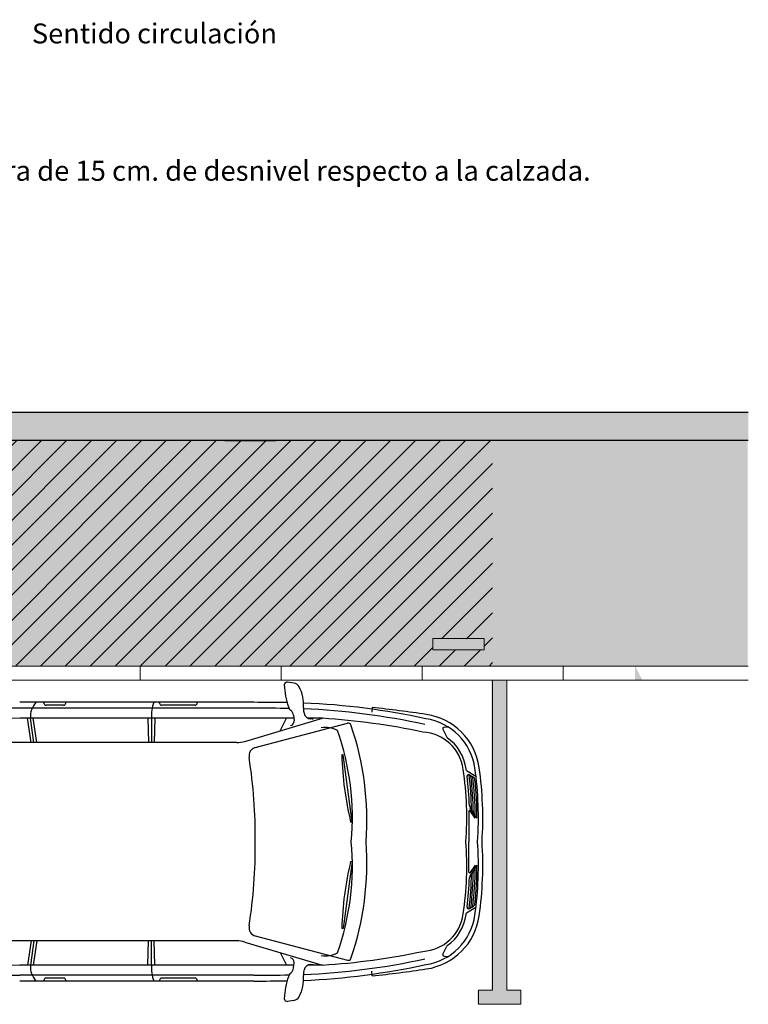
# Model space of a CAD drawing. Units: millimetres. Extents: x -3 to 17.9, y -12.9 to 2.8.
# Drawn here: x 5.5 to 10.7, y -12.3 to -5.3 of the extents above; entities that cross this region are included whole.
import ezdxf

# ---------------------------------------------------------------- set-up
doc = ezdxf.new("R2010")
doc.units = ezdxf.units.MM
doc.header["$MEASUREMENT"] = 0
doc.layers.add('Cotas', color=3, linetype='Continuous')
doc.styles.add('Directriz', font='verdana.ttf', dxfattribs={"height": 0.144})

# ---------------------------------------------------------------- blocks, each defined once
blk = doc.blocks.new('A$C59DA0CA6')
at = {"color": 4, "lineweight": 9}
for p, q in [((-0.423, 0.48), (-0.0608, 0.48)), ((-0.423, 0.4), (-0.423, 0.48)), ((-0.0608, 0.4), (-0.0608, 0.48)), ((-0.423, 0.4), (-0.0608, 0.4))]:
    blk.add_line(p, q, dxfattribs=at)
blk = doc.blocks.new('coche rampa linea')
at = {"color": 6}
for p, q in [((-1.3258, 1.1161), (-1.3701, 1.1232)), ((-1.6106, 0.979), (-3.2699, 0.979)), ((-3.0984, 0.9738), (-3.0984, 0.979)), ((-2.9436, 0.9738), (-2.9436, 0.979)), ((-2.2777, 0.9738), (-2.2777, 0.979)), ((-2.0106, 0.9738), (-2.0106, 0.979)), ((-1.6106, 0.9377), (-3.2699, 0.9377)), ((-2.9591, 0.9583), (-3.0829, 0.9583)), ((-2.0261, 0.9583), (-2.2622, 0.9583)), ((-1.2555, 0.91), (-1.2538, 0.9018)), ((-0.7702, 0.9425), (-0.7737, 0.9081)), ((-1.3262, 0.8655), (-3.2699, 0.8655)), ((-3.1897, 0.6933), (-3.215, 0.8658)), ((-3.1688, 0.6933), (-3.1942, 0.8658)), ((-3.148, 0.6933), (-3.1733, 0.8658)), ((-2.3606, 0.8658), (-2.3556, 0.6933)), ((-2.3357, 0.8658), (-2.3357, 0.6933)), ((-2.3109, 0.8658), (-2.3158, 0.6933)), ((-1.6723, 0.7019), (-1.1229, 0.8658)), ((-1.4229, 0.7763), (-1.3775, 0.8658)), ((-1.3287, 0.888), (-1.3241, 0.8474)), ((-1.1229, 0.8658), (-1.2254, 0.8658)), ((-1.5997, 0.6589), (-0.9463, 0.8311)), ((-0.2692, 0.788), (-0.241, 0.7314)), ((-0.2609, 0.8029), (-0.2337, 0.8054)), ((-1.7313, 0.6933), (-4.2192, 0.6933)), ((-0.9758, 0.6069), (-0.9855, 0.6056)), ((-0.9133, 0.1311), (-0.9758, 0.6069)), ((-0.1021, 0.4953), (-0.0346, 0.4555)), ((-0.0814, 0.4651), (-0.0524, 0.4481)), ((-0.0273, 0.1566), (-0.0753, 0.2291)), ((-0.0839, 0.2063), (-0.0839, -0.0099)), ((-0.0397, 0.1566), (-0.0744, 0.2091)), ((-0.923, 0.1298), (-0.9133, 0.1311)), ((-0.0839, -0.2261), (-0.0839, -0.0099)), ((-0.9133, -0.1509), (-0.9758, -0.6267)), ((-0.923, -0.1496), (-0.9133, -0.1509)), ((-0.0273, -0.1764), (-0.0753, -0.2489)), ((-0.0397, -0.1764), (-0.0744, -0.2289)), ((-0.1021, -0.5151), (-0.0346, -0.4754)), ((-0.0814, -0.4849), (-0.0524, -0.4679)), ((-0.9758, -0.6267), (-0.9855, -0.6254)), ((-1.5997, -0.6788), (-0.9463, -0.8509)), ((-1.7313, -0.7131), (-4.2192, -0.7131)), ((-3.1897, -0.7131), (-3.215, -0.8856)), ((-3.1688, -0.7131), (-3.1942, -0.8856)), ((-3.148, -0.7131), (-3.1733, -0.8856)), ((-2.3606, -0.8856), (-2.3556, -0.7131)), ((-2.3357, -0.8856), (-2.3357, -0.7131)), ((-2.3109, -0.8856), (-2.3158, -0.7131)), ((-1.6723, -0.7217), (-1.1229, -0.8856)), ((-0.2692, -0.8078), (-0.241, -0.7512)), ((-1.4229, -0.7961), (-1.3775, -0.8856)), ((-0.2609, -0.8227), (-0.2337, -0.8252)), ((-1.3262, -0.8853), (-3.2699, -0.8853)), ((-1.3287, -0.9078), (-1.3241, -0.8672)), ((-1.1229, -0.8856), (-1.2254, -0.8856)), ((-1.6106, -0.9575), (-3.2699, -0.9575)), ((-2.9591, -0.9781), (-3.0829, -0.9781)), ((-2.0261, -0.9781), (-2.2622, -0.9781)), ((-1.2555, -0.9298), (-1.2538, -0.9216)), ((-0.7702, -0.9623), (-0.7737, -0.9279)), ((-1.6106, -0.9988), (-3.2699, -0.9988)), ((-3.0984, -0.9936), (-3.0984, -0.9988)), ((-2.9436, -0.9936), (-2.9436, -0.9988)), ((-2.2777, -0.9936), (-2.2777, -0.9988)), ((-2.0106, -0.9936), (-2.0106, -0.9988)), ((-1.3258, -1.1359), (-1.3701, -1.1431))]:
    blk.add_line(p, q, dxfattribs=at)
for centre, radius, start, end in [((-1.3734, 1.1029), 0.0206, 80.78991, 182.30874), ((-0.8869, 1.1225), 0.5075, 182.30874, 200.12202), ((-1.3341, 1.0651), 0.0516, 28.77345, 80.78991), ((-1.5198, 0.9631), 0.2635, 355.00584, 28.77345), ((-3.0343, 0.8742), 0.1601, 139.14481, 183.01266), ((-2.0226, 0.8774), 0.3134, 161.0892, 182.11869), ((-1.6106, -12.2277), 13.2067, 88.96948, 90), ((-3.0586, -15.2727), 16.2117, 90.74243, 94.39532), ((-3.0829, 0.9738), 0.0155, 180, 270), ((-2.9591, 0.9738), 0.0155, 270, 0), ((-2.2622, 0.9738), 0.0155, 180, 270), ((-2.0261, 0.9738), 0.0155, 270, 0), ((-1.6106, -12.2277), 13.1654, 88.90402, 90), ((-1.3218, 0.9561), 0.0424, 191.2199, 231.82732), ((-1.38, 0.8822), 0.0516, 6.42006, 51.82732), ((-1.1545, 0.9312), 0.1032, 175.00584, 191.89166), ((-1.4789, -4.171), 5.1088, 77.76795, 87.51827), ((-1.4789, -4.1651), 5.1441, 77.79107, 87.52304), ((-1.9945, -10.1345), 11.1444, 81.70414, 83.6926), ((-2.6937, -28.3632), 29.2344, 91.12265, 93.141), ((-1.3549, 0.8439), 0.031, 281.98637, 6.42006), ((-1.2033, 0.9124), 0.0516, 191.89166, 268.3273), ((-1.8549, -21.3991), 22.2694, 88.28731, 88.3273), ((-1.4421, -4.122), 4.998, 78.0888, 86.33811), ((-0.4506, 0.4543), 0.4127, 8.03064, 81.70414), ((-0.4506, 0.4543), 0.4436, 8.03064, 81.70414), ((-1.783, -23.9641), 24.796, 88.54971, 88.55317), ((-1.1061, 0.5982), 0.2021, 63.71422, 97.117), ((-2.763, 0.1621), 1.8523, 354.67307, 19.4683), ((-0.9404, 0.8113), 0.0206, 19.60992, 106.61189), ((-2.9062, 0.1378), 2.0986, 355.96436, 18.9193), ((-0.2599, 0.7926), 0.0103, 95.34228, 206.47495), ((-1.7313, 0.8996), 0.2063, 270, 286.61189), ((-0.4305, 0.4595), 0.3095, 8.09371, 86.31063), ((-0.2317, 0.736), 0.0103, 206.47495, 234.28929), ((-0.4305, 0.4595), 0.3302, 8.09371, 54.28929), ((-1.582, 0.5996), 0.0619, 106.61189, 191.09509), ((-5.3601, 0.0169), 3.7609, 359.59149, 8.72975), ((1.3381, 0.6689), 2.3245, 181.55981, 193.40987), ((-2.5605, 0.1566), 2.461, 356.12005, 8.09371), ((-2.5605, 0.1566), 2.4816, 7.84298, 8.09371), ((-2.5605, 0.1566), 2.5435, 356.24614, 8.03064), ((-2.5605, 0.1566), 2.5745, 356.29133, 8.03064), ((-0.0866, 0.4562), 0.0103, 59.52336, 186.90562), ((-2.5605, 0.1566), 2.4816, 2.04437, 6.90562), ((-2.5605, 0.1566), 2.4961, 1.31017, 7.12286), ((-2.5605, 0.1566), 2.5084, 0.86392, 6.9141), ((-2.5605, 0.1566), 2.5208, 0.42734, 6.69934), ((-0.0629, 0.4303), 0.0206, 6.25284, 59.52336), ((-2.5605, 0.1566), 2.5332, 359.99999, 6.25284), ((-0.0787, 0.2063), 0.00516, 33.51369, 180), ((-0.0495, 0.2462), 0.031, 182.04437, 213.64005), ((-5.3601, 0.2956), 3.7609, 357.8711, 357.87638), ((-2.7617, 0.1501), 1.851, 0, 0.01379), ((-2.7617, 0.1501), 1.9541, 359.98621, 0.01379), ((-2.5605, 0.1559), 2.461, 360, 0.0078), ((-2.5605, 0.1559), 2.5435, 360, 0.0078), ((-5.3601, -0.0367), 3.7609, 351.27025, 0.40851), ((-2.763, -0.1819), 1.8523, 340.5317, 5.32693), ((-2.9062, -0.1576), 2.0986, 341.0807, 4.03564), ((-2.5605, -0.1764), 2.461, 351.90629, 3.87995), ((-2.5605, -0.1764), 2.5435, 351.96936, 3.75386), ((-2.5605, -0.1764), 2.5745, 351.96936, 3.70867), ((-5.3601, -0.3155), 3.7609, 2.12362, 2.1289), ((1.3381, -0.6887), 2.3245, 166.59013, 178.44019), ((-2.7617, -0.17), 1.851, 359.98621, 360), ((-2.7617, -0.17), 1.9541, 359.98621, 0.01379), ((-2.5605, -0.1757), 2.461, 359.9922, 0), ((-2.5605, -0.1764), 2.5208, 353.30066, 359.57266), ((-2.5605, -0.1764), 2.5332, 353.74716, 0.00001), ((-2.5605, -0.1757), 2.5435, 359.9922, 0), ((-2.5605, -0.1764), 2.4816, 353.09438, 357.95563), ((-0.0787, -0.2261), 0.00516, 180, 326.48631), ((-2.5605, -0.1764), 2.4961, 352.87714, 358.68983), ((-0.0495, -0.2661), 0.031, 146.35995, 177.95563), ((-2.5605, -0.1764), 2.5084, 353.0859, 359.13608), ((-0.0866, -0.4761), 0.0103, 173.09438, 300.47664), ((-0.0629, -0.4501), 0.0206, 300.47664, 353.74716), ((-0.4305, -0.4793), 0.3095, 273.68937, 351.90629), ((-0.4506, -0.4741), 0.4127, 278.29586, 351.96936), ((-0.4506, -0.4741), 0.4436, 278.29586, 351.96936), ((-0.4305, -0.4793), 0.3302, 305.71071, 351.90629), ((-2.5605, -0.1764), 2.4816, 351.90629, 352.15702), ((-1.582, -0.6195), 0.0619, 168.90491, 253.38811), ((-1.7313, -0.9195), 0.2063, 73.38811, 90), ((-0.2317, -0.7558), 0.0103, 125.71071, 153.52505), ((-1.3549, -0.8638), 0.031, 353.57994, 78.01363), ((-1.1061, -0.618), 0.2021, 262.883, 296.28578), ((-1.4421, 4.1022), 4.998, 273.66189, 281.9112), ((-0.9404, -0.8311), 0.0206, 253.38811, 340.39008), ((-0.2599, -0.8124), 0.0103, 153.52505, 264.65772), ((-2.6937, 28.3434), 29.2344, 266.859, 268.87735), ((-3.0343, -0.894), 0.1601, 176.98734, 220.85519), ((-2.0226, -0.8972), 0.3134, 177.88131, 198.9108), ((-1.38, -0.902), 0.0516, 308.17268, 353.57994), ((-1.4789, 4.1512), 5.1088, 272.48173, 282.23205), ((-1.4789, 4.1453), 5.1441, 272.47696, 282.20893), ((-1.2033, -0.9323), 0.0516, 91.6727, 168.10834), ((-1.8549, 21.3792), 22.2694, 271.6727, 271.71269), ((-1.783, 23.9442), 24.796, 271.44683, 271.45029), ((-3.0586, 15.2529), 16.2117, 265.60468, 269.25757), ((-3.0829, -0.9936), 0.0155, 90, 180), ((-2.9591, -0.9936), 0.0155, 0, 90), ((-2.2622, -0.9936), 0.0155, 90, 180), ((-2.0261, -0.9936), 0.0155, 0, 90), ((-1.6106, 12.2079), 13.1654, 270, 271.09598), ((-0.8869, -1.1423), 0.5075, 159.87798, 177.69126), ((-1.3218, -0.976), 0.0424, 128.17268, 168.7801), ((-1.5198, -0.983), 0.2635, 331.22655, 4.99416), ((-1.1545, -0.951), 0.1032, 168.10834, 184.99416), ((-1.9945, 10.1147), 11.1444, 276.3074, 278.29586), ((-1.6106, 12.2079), 13.2067, 270, 271.03052), ((-1.3341, -1.085), 0.0516, 279.21009, 331.22655), ((-1.3734, -1.1227), 0.0206, 177.69126, 279.21009)]:
    blk.add_arc(centre, radius, start, end, dxfattribs=at)
blk = doc.blocks.new('A$C46fc65e3')
h = blk.add_hatch(color=254)
h.dxf.hatch_style = 1
edge = h.paths.add_edge_path()
edge.add_spline(control_points=[(9.0705, 0), (9.0535, 0.0334), (9.0364, 0.0667), (9.0194, 0.1)], knot_values=[2.52117, 2.52117, 2.52117, 2.52117, 2.621231, 2.621231, 2.621231, 2.621231], degree=3, periodic=0)
edge.add_line((9.0194, 0), (3, 0))
edge.add_line((3, 0), (8, 0))
edge.add_line((8, 0), (8, -2.2))
edge.add_line((8, -2.2), (7.9, -2.2))
edge.add_line((7.9, -2.2), (7.9, -2.3))
edge.add_line((7.9, -2.3), (8.2, -2.3))
edge.add_line((8.2, -2.3), (8.2, -2.2))
edge.add_line((8.2, -2.2), (8.1, -2.2))
edge.add_line((8.1, -2.2), (8.1, 0))
edge.add_line((8.1, 0), (9.0705, 0))
h.paths.add_polyline_path([(0.15, -1.8802), (0.15, -1.4559), (1.5059, -0.1), (1.9302, -0.1)], flags=16)
h.paths.add_polyline_path([(0.15, -1.173), (0.15, -0.7488), (0.7988, -0.1), (1.223, -0.1)], flags=16)
h.paths.add_polyline_path([(0.5159, -0.1), (0.15, -0.4659), (0.15, -0.1)], flags=16)
edge = h.paths.add_edge_path()
edge.add_spline(control_points=[(-1.4546, 0.1), (-1.4377, 0.0667), (-1.4205, 0.0334), (-1.4035, 0)], knot_values=[2.52117, 2.52117, 2.52117, 2.52117, 2.621231, 2.621231, 2.621231, 2.621231], degree=3, periodic=0)
edge.add_line((-1.4035, 0), (0, 0))
edge.add_line((0, 0), (-1.4546, 0))
h.paths.add_polyline_path([(2.9956, -0.1767), (3, -0.1761), (3, 0), (1.2583, 0), (0.0141, 0), (0, 0), (0, -2.2), (-0.1, -2.2), (-0.1, -2.3), (3.1, -2.3), (3.1, -2.2), (3, -2.2), (3, -2.1162), (2.9903, -2.1151), (2.9772, -2.1114), (2.9649, -2.1072), (2.9522, -2.1006), (2.9346, -2.0889), (2.9195, -2.0738), (2.9105, -2.0623), (2.9066, -2.0559), (2.8996, -2.0416), (2.8943, -2.0264), (2.8916, -2.015), (2.8752, -1.9258), (2.8502, -1.76), (2.834, -1.597), (2.8382, -1.5968), (1.4747, -1.5968), (1.4747, -0.6961), (2.8337, -0.6961), (2.8418, -0.5981), (2.85, -0.5355), (2.8921, -0.2749), (2.8978, -0.2546), (2.9011, -0.2478), (2.9049, -0.2391), (2.9095, -0.2322), (2.9192, -0.2191), (2.9301, -0.2077), (2.941, -0.1989), (2.9546, -0.1906), (2.965, -0.1856), (2.9743, -0.1822), (2.9861, -0.1788)])
h.paths.add_polyline_path([(1.4747, -1.2625), (1.4747, -0.8382), (0.15, -2.163), (0.15, -2.2), (0.5373, -2.2)])
h.paths.add_polyline_path([(1.6169, -0.6961), (2.0411, -0.6961), (2.6373, -0.1), (2.213, -0.1)])
h.paths.add_polyline_path([(1.4747, -1.5961), (1.4747, -1.5454), (0.8201, -2.2), (1.2444, -2.2), (1.8483, -1.5961)])
h.paths.add_polyline_path([(2.5554, -1.5961), (2.1311, -1.5961), (1.5272, -2.2), (1.9515, -2.2)])
edge = h.paths.add_edge_path()
edge.add_arc((6.4287, -0.9799), 3.6062, 172.92105, 173.98423)
edge.add_line((2.8424, -0.602), (2.7483, -0.6961))
edge.add_line((2.7483, -0.6961), (2.324, -0.6961))
edge.add_line((2.324, -0.6961), (2.85, -0.1701))
edge.add_line((2.85, -0.1701), (2.85, -0.5355))
h.paths.add_polyline_path([(2.85, -1.5961), (2.8382, -1.5961), (2.2343, -2.2), (2.6586, -2.2), (2.85, -2.0086)])

msp = doc.modelspace()

# ---------------------------------------------------------------- hatches: boundary and pattern name
h = msp.add_hatch(color=253)
h.dxf.hatch_style = 1
h.paths.add_polyline_path([(10.7136, -8.0872), (-2.929, -8.0872), (-2.929, -8.2872), (10.7136, -8.2872)])
at = {"transparency": 33554508}
h = msp.add_hatch(color=254, dxfattribs=at)
h.dxf.hatch_style = 1
h.paths.add_polyline_path([(-0.0027, -8.2872), (-2.9325, -8.2872), (-2.9325, -9.8872), (-0.0027, -9.8872)])
h.paths.add_polyline_path([(2.9973, -8.2872), (1.7973, -8.2872), (1.7973, -9.8872), (2.9973, -9.8872)])
h.paths.add_polyline_path([(10.7102, -8.2872), (4.7973, -8.2872), (4.7973, -9.8872), (10.7102, -9.8872)])
h = msp.add_hatch()
h.set_pattern_fill('ANSI31', color=252)
h.set_pattern_definition([(45, (-2.33468, -26.40079), (-0.08838835, 0.08838835), [])])
h.paths.add_polyline_path([(8.8169, -9.5872), (8.4547, -9.5872)], flags=16)
h.paths.add_polyline_path([(7.0017, -8.2887), (7.364, -8.2887)], flags=16)
h.paths.add_polyline_path([(8.84, -9.7723), (8.4777, -9.7723), (8.4777, -9.6942), (8.84, -9.6942)], flags=16)
h.paths.add_polyline_path([(8.8995, -9.8674), (8.9005, -9.8674), (8.9005, -9.7874), (8.8995, -9.7874), (8.8995, -8.2872), (3.9007, -8.2872), (3.9007, -9.8872), (8.8995, -9.8872)])
h = msp.add_hatch(color=254)
h.dxf.hatch_style = 1
h.paths.add_polyline_path([(9.0007, -9.9872), (8.9007, -9.9872), (8.9007, -12.1872), (8.8007, -12.1872), (8.8007, -12.2872), (9.1007, -12.2872), (9.1007, -12.1872), (9.0007, -12.1872)])

# ---------------------------------------------------------------- linework, layer by layer
at = {"lineweight": 25}
for p, q in [((10.7136, -8.0872), (-2.9321, -8.0872)), ((10.7136, -8.2872), (-2.9325, -8.2872))]:
    msp.add_line(p, q, dxfattribs=at)
at = {"color": 4, "lineweight": 9}
for p, q in [((7.0017, -8.2887), (7.364, -8.2887)), ((-2.9249, -9.8872), (10.7136, -9.8872)), ((6.4007, -9.8872), (6.4007, -9.9872)), ((7.4007, -9.8872), (7.4007, -9.9872)), ((8.4007, -9.8872), (8.4007, -9.9872)), ((9.4007, -9.8872), (9.4007, -9.9872)), ((10.7136, -9.9872), (-2.9249, -9.9872)), ((10.7136, -9.9872), (9.6507, -9.9872))]:
    msp.add_line(p, q, dxfattribs=at)
at = {"color": 6, "lineweight": 9}
msp.add_lwpolyline([(9.0007, -9.9872), (9.0007, -12.1872), (9.1007, -12.1872), (9.1007, -12.2872), (8.8007, -12.2872), (8.8007, -12.1872), (8.9007, -12.1872), (8.9007, -9.9872)], dxfattribs=at)

# ---------------------------------------------------------------- block references
at = {"color": 1, "lineweight": 9}
msp.add_blockref('coche rampa linea', (8.8169, -11.1234), dxfattribs=at)
at = {"color": 254}
msp.add_blockref('A$C46fc65e3', (0.892, -9.9872), dxfattribs=at)
at = {"layer": 'Cotas', "color": 254}
msp.add_blockref('A$C59DA0CA6', (8.9007, -10.1719), dxfattribs=at)

# ---------------------------------------------------------------- texts
at = {"layer": 'Cotas', "color": 4, "insert": (7.3715, -5.3981), "char_height": 0.14155, "attachment_point": 6, "style": 'Directriz'}
msp.add_mtext('\\A1;{\\fArial|b0|i0|c0|p34;Sentido circulación}', dxfattribs=at)
at = {"layer": 'Cotas', "color": 4, "insert": (9.5962, -6.3723), "char_height": 0.1425, "width": 9.543403, "attachment_point": 6, "style": 'Directriz'}
msp.add_mtext('\\A1;\\pi-2.77556E-017,l0.1425,t0.57;{\\fArial|b1|i0|c0|p34;Nota:\\fArial|b0|i0|c0|p34; El vado de este gráfico corresponde a una acera de 15 cm. de desnivel respecto a la calzada.}', dxfattribs=at)

doc.saveas('drawing.dxf')
